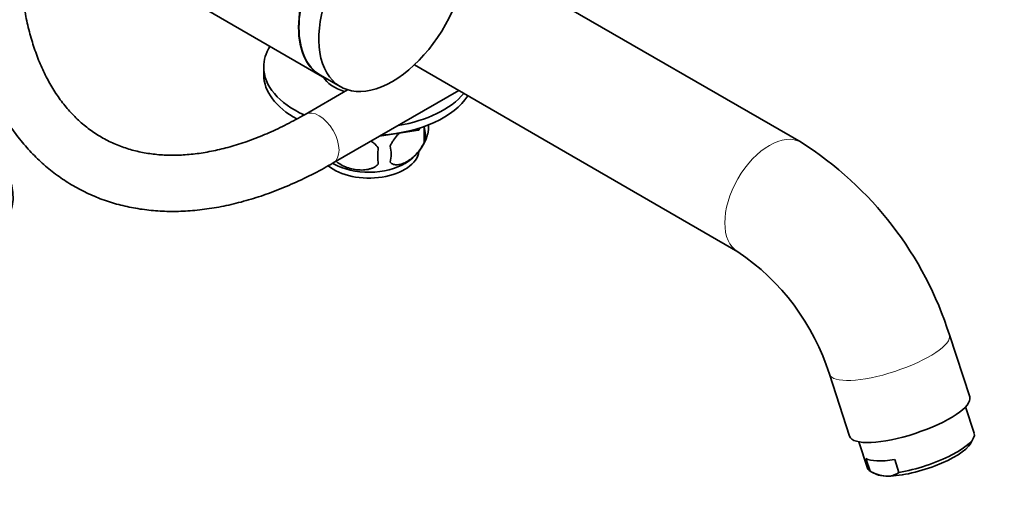
# Model space of a CAD drawing. Units: millimetres. Extents: x 0 to 1478, y 0 to 1758.
# Drawn here: x 1045 to 1255, y 179 to 281 of the extents above; entities that cross this region are included whole.
import ezdxf
from ezdxf import colors
from ezdxf.entities.mleader import LeaderData, LeaderLine
from ezdxf.math import Vec2, Vec3

# ---------------------------------------------------------------- set-up
doc = ezdxf.new("R2010")
doc.units = ezdxf.units.MM
doc.layers.add('DV6_Défaut', color=7, linetype='Continuous')
doc.layers.add('Défaut', color=7, linetype='Continuous')

# ---------------------------------------------------------------- blocks, each defined once
blk = doc.blocks.new('_DOT')
at = {"color": 0}
blk.add_line((0, 0), (-1, 0), dxfattribs=at)
at = {"color": 0, "const_width": 0.333}
blk.add_lwpolyline([(-0.1665, 0, 1), (0.1665, 0, 1)], format="xyb", close=True, dxfattribs=at)
blk = doc.blocks.new('SE5')
at = {"layer": 'DV6_Défaut', "color": 7, "linetype": 'Continuous', "lineweight": 35}
for p, q in [((1211.61, 255.1), (1139.97, 296.46)), ((1084.81, 283.24), (1108.85, 269.35)), ((1128.97, 271.63), (1198.11, 231.72)), ((1096.78, 271.18), (1096.78, 269.54)), ((1108.9, 269.44), (1113.14, 266.99)), ((1114.7, 266.31), (1105.62, 261.07)), ((1111.62, 250.68), (1138.44, 266.16)), ((1129.88, 257.7), (1121.54, 256.41)), ((1129.88, 257.7), (1129.88, 258.08)), ((1129.88, 257.7), (1129.9, 257.71)), ((1130.11, 258.16), (1129.9, 257.71)), ((1129.9, 257.71), (1129.9, 258.09)), ((1131.04, 258.47), (1131.04, 255.04)), ((1247.66, 200.71), (1243.32, 213.95)), ((1217.66, 205.55), (1222, 192.3)), ((1248.62, 192.94), (1246.77, 198.6)), ((1247.8, 190.72), (1248.43, 191.85)), ((1223.96, 191.13), (1225.81, 185.47)), ((1226.37, 184.83), (1225.47, 187.57)), ((1232.51, 184.59), (1231.62, 187.33)), ((1226.95, 184.55), (1227.79, 184.17))]:
    blk.add_line(p, q, dxfattribs=at)
for centre, radius, start, end in [((1126.71, 258.21), 5.29, 344.6565, 7.2639), ((1121.85, 259.51), 10.29, 300.0317, 344.8324), ((1124.4, 256.75), 6.86, 345.5086, 14.4914), ((1170.94, 190.96), 75.95, 17.6231, 57.6229), ((1137.11, 252.17), 15.95, 173.8261, 186.1739), ((1117.15, 252.57), 6.86, 345.5143, 14.4857), ((1117.15, 259.87), 10.82, 239.026, 240.6224), ((1170.45, 190.66), 49.51, 17.5066, 56.0347), ((1230.49, 192.26), 8.5, 241.0045, 264.9615), ((1229.93, 188.39), 4.6, 267.657, 304.242)]:
    blk.add_arc(centre, radius, start, end, dxfattribs=at)
for centre, major_axis, ratio, start_param, end_param in [((1124.27, 286.26), (11.12, 19.27), 0.57735, 1.570796, 6.283185), ((1120.03, 288.71), (11.13, 19.27), 0.57735, 1.570796, 3.141593), ((1120.03, 288.71), (11.17, 19.36), 0.57735, 1.570796, 3.236225), ((1119.28, 271.18), (-22.5, 0), 0.57735, 5.938968, 6.283185), ((1119.28, 271.18), (-22.5, 0), 0.57735, 0, 0.907385), ((1119.28, 269.54), (-22.5, 0), 0.57735, 0, 0.81562), ((1119.28, 271.18), (-10.5, 0), 0.57735, 0.359877, 1.046913), ((1119.28, 271.18), (-22.5, 0), 0.57735, 1.85063, 2.691703), ((1119.28, 269.54), (-22.5, 0), 0.57735, 1.68973, 2.78759), ((1013.22, 243.42), (-30, 0), 0.57735, 0, 4.032778), ((1119.28, 253.62), (10.7, 0), 0.57735, 3.753352, 6.203346), ((1119.28, 254.88), (10.7, 0), 0.57735, 3.926991, 5.527181), ((1234.83, 196.5), (12.83, 4.2), 0.279258, 3.141593, 6.283185), ((1237.22, 189.2), (-11.4, -3.73), 0.279258, 1.056229, 3.141593), ((1237.52, 188.29), (-10.45, -3.42), 0.279258, 0.645091, 2.8465), ((1236.32, 191.94), (-11.4, -3.73), 0.279258, 0.233953, 1.056229), ((1237.22, 189.2), (11.4, 3.73), 0.279258, 3.141593, 3.375546), ((1237.52, 188.29), (10.45, 3.42), 0.279258, 3.436685, 3.786684)]:
    blk.add_ellipse(centre, major_axis=major_axis, ratio=ratio, start_param=start_param, end_param=end_param, dxfattribs=at)
at = {"layer": 'DV6_Défaut', "color": 7, "linetype": 'Continuous', "lineweight": 18}
for centre, major_axis, ratio, start_param, end_param in [((1108.62, 255.88), (3, -5.2), 0.57735, 0, 3.14003), ((1204.86, 243.41), (-6.75, -11.69), 0.57735, 3.141527, 6.283025), ((1108.62, 255.88), (3, -5.2), 0.57735, 6.282753, 6.283185), ((1230.49, 209.75), (12.83, 4.2), 0.279258, 3.141941, 6.283185), ((1230.49, 209.75), (12.83, 4.2), 0.279258, 0, 0.000139)]:
    blk.add_ellipse(centre, major_axis=major_axis, ratio=ratio, start_param=start_param, end_param=end_param, dxfattribs=at)
at = {"layer": 'DV6_Défaut', "color": 7, "linetype": 'Continuous', "lineweight": 35}
for points, knots in [([(1032.62, 296.29), (1032.62, 295.32), (1032.64, 292.95), (1032.87, 288.74), (1033.38, 284.05), (1034.15, 279.49), (1035.18, 275.11), (1036.45, 270.93), (1037.98, 266.97), (1039.75, 263.24), (1041.75, 259.75), (1043.97, 256.53), (1046.41, 253.58), (1049.06, 250.91), (1051.89, 248.53), (1054.9, 246.45), (1058.07, 244.66), (1061.4, 243.17), (1064.88, 241.99), (1068.49, 241.12), (1072.22, 240.55), (1076.08, 240.3), (1080.05, 240.36), (1084.11, 240.73), (1088.25, 241.43), (1092.47, 242.44), (1096.73, 243.76), (1101.04, 245.39), (1105.34, 247.31), (1108.96, 249.17), (1110.91, 250.28), (1111.62, 250.68)], [0, 0, 0, 0, 0.019381, 0.056013, 0.092664, 0.129296, 0.165881, 0.202381, 0.238751, 0.274944, 0.310912, 0.346619, 0.382043, 0.417189, 0.452086, 0.486789, 0.521372, 0.555919, 0.590491, 0.625173, 0.660038, 0.695137, 0.730497, 0.766122, 0.801994, 0.83808, 0.874337, 0.910722, 0.947194, 0.983718, 1, 1, 1, 1]), ([(1105.62, 261.07), (1104.88, 260.65), (1103.06, 259.62), (1099.77, 257.95), (1096.02, 256.31), (1092.3, 254.93), (1088.67, 253.85), (1085.12, 253.05), (1081.67, 252.53), (1078.32, 252.3), (1075.09, 252.35), (1071.98, 252.69), (1068.98, 253.31), (1066.12, 254.22), (1063.38, 255.42), (1060.78, 256.93), (1058.34, 258.73), (1056.07, 260.82), (1054, 263.19), (1052.12, 265.81), (1050.45, 268.68), (1048.97, 271.79), (1047.71, 275.12), (1046.65, 278.68), (1045.81, 282.44), (1045.18, 286.4), (1044.78, 290.52), (1044.63, 293.95), (1044.62, 295.78), (1044.62, 296.29)], [0, 0, 0, 0, 0.019753, 0.057429, 0.095083, 0.132735, 0.170409, 0.208145, 0.245995, 0.284029, 0.322334, 0.361009, 0.400153, 0.43984, 0.480078, 0.520764, 0.561663, 0.602367, 0.642631, 0.682347, 0.721526, 0.760247, 0.798613, 0.836723, 0.874661, 0.912492, 0.950267, 0.98802, 1, 1, 1, 1]), ([(1123.79, 254.28), (1123.89, 254.51), (1124, 254.73), (1124.24, 255.16), (1124.37, 255.37), (1124.78, 255.98), (1125.08, 256.35), (1125.53, 256.83), (1125.67, 256.97), (1125.8, 257.1)], [0, 0, 0, 0, 0.207095, 0.207095, 0.414191, 0.414191, 0.828382, 0.828382, 1, 1, 1, 1]), ([(1119.68, 255.36), (1119.89, 255.22), (1120.09, 255.07), (1120.66, 254.61), (1120.99, 254.27), (1121.26, 253.89)], [0, 0, 0, 0, 0.34169, 0.34169, 1, 1, 1, 1]), ([(1131.04, 255.04), (1130.85, 254.59), (1130.6, 254.16), (1130.06, 253.35), (1129.75, 252.97), (1129.12, 252.29), (1128.79, 251.98), (1128.1, 251.44), (1127.76, 251.2), (1127.07, 250.8), (1126.72, 250.64), (1126.04, 250.4), (1125.71, 250.33), (1125.24, 250.29), (1125.08, 250.29), (1124.78, 250.32), (1124.64, 250.34), (1124.23, 250.48), (1123.98, 250.63), (1123.79, 250.85)], [0, 0, 0, 0, 0.125, 0.125, 0.25, 0.25, 0.375, 0.375, 0.5, 0.5, 0.625, 0.625, 0.75, 0.75, 0.8125, 0.8125, 0.875, 0.875, 1, 1, 1, 1]), ([(1121.26, 250.46), (1120.99, 250.16), (1120.66, 249.93), (1120.11, 249.65), (1119.91, 249.56), (1119.5, 249.42), (1119.29, 249.37), (1118.64, 249.23), (1118.18, 249.18), (1117.25, 249.18), (1116.78, 249.21), (1115.83, 249.36), (1115.36, 249.47), (1114.67, 249.69), (1114.44, 249.77), (1113.99, 249.96), (1113.76, 250.06), (1113.11, 250.4), (1112.7, 250.66), (1112.3, 250.99), (1112.27, 251.01), (1112.24, 251.04)], [0, 0, 0, 0, 0.141391, 0.141391, 0.212086, 0.212086, 0.282782, 0.282782, 0.424172, 0.424172, 0.565563, 0.565563, 0.706954, 0.706954, 0.777649, 0.777649, 0.848345, 0.848345, 0.989735, 0.989735, 1, 1, 1, 1])]:
    blk.add_open_spline(points, degree=3, knots=knots, dxfattribs=at)

msp = doc.modelspace()

# ---------------------------------------------------------------- block references
at = {"layer": 'Défaut'}
msp.add_blockref('SE5', (0, 0), dxfattribs=at)

# ---------------------------------------------------------------- leaders
at = {"layer": 'Défaut', "color": 7, "linetype": 'Continuous', "lineweight": 18}
ml = msp.add_multileader_mtext('Standard', dxfattribs=at)
ml.set_content('{\\pxsm0.9;\\fSolid Edge ISO|b1||i0||c0|p34;\\W1.;24/01/2019\\P}', color=256)
ml.set_leader_properties()
ml.set_arrow_properties(name='DOT')
ml.build(insert=Vec2(0, 0))
ml.multileader.update_dxf_attribs({"leader_type": 0, "dogleg_length": 0, "arrow_head_size": 12})
ctx = ml.context
ctx.base_point, ctx.char_height, ctx.arrow_head_size, ctx.landing_gap_size = Vec3(1390.41, 1750.71), 12, 12, 4.2
notes = []
notes.append((ctx, [(0, (0, 0, 0), (0, 0), (1, 0), 1, [])]))
ctx.mtext.insert = Vec3(1392.41, 1756.83)
for ctx, leaders in notes:
    for number, flags, end, landing, length, lines in leaders:
        leader = LeaderData()
        leader.index, (leader.has_last_leader_line, leader.has_dogleg_vector, leader.attachment_direction) = number, flags
        leader.last_leader_point, leader.dogleg_vector, leader.dogleg_length = Vec3(end), Vec3(landing), length
        for number, points, colour, breaks in lines:
            line = LeaderLine()
            line.index, line.vertices, line.color, line.breaks = number, Vec3.list(points), colors.encode_raw_color(colour), breaks
            leader.lines.append(line)
        ctx.leaders.append(leader)

doc.saveas('drawing.dxf')
